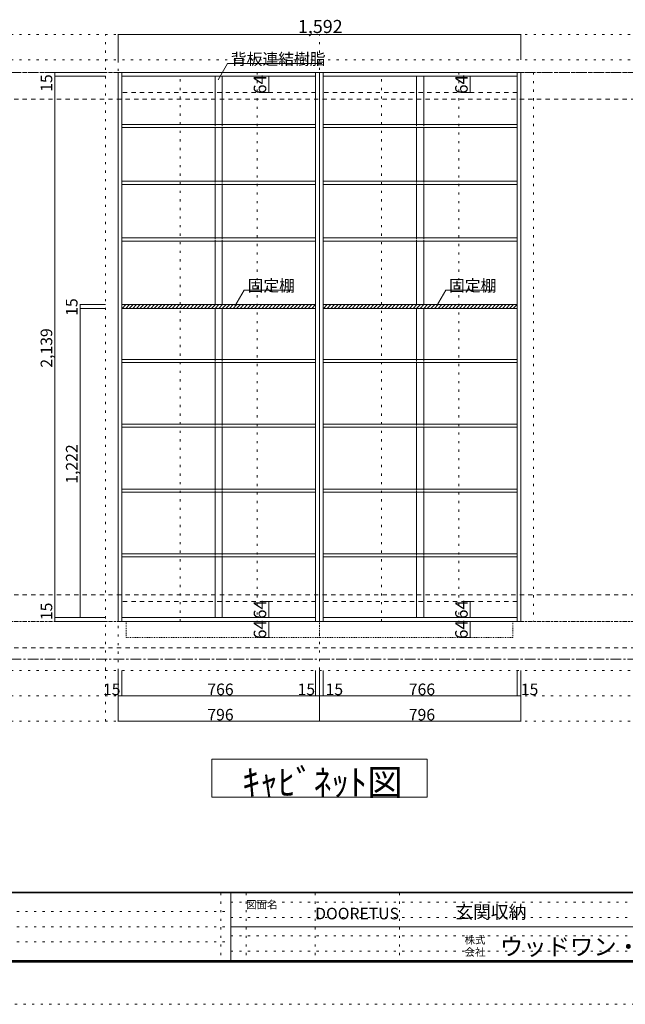
# Model space of a CAD drawing. Units: millimetres. Extents: x -4093 to 4107, y -20030 to 2950.
# Drawn here: x -828 to 1565, y -2970 to 921 of the extents above; entities that cross this region are included whole.
import ezdxf

# ---------------------------------------------------------------- set-up
doc = ezdxf.new("R2010")
doc.units = ezdxf.units.MM
doc.header["$LTSCALE"] = 20
for name, pattern in [('JWW_CENTER1', [3.386667, 2.116667, -0.423333, 0.423333, -0.423333]), ('JWW_DASHED1', [0.338667, 0.169333, -0.169333]), ('JWW_DASHED2', [1.693333, 0.846667, -0.846667]), ('JWW_HOJO', [1.693333, -1.27, 0.423333])]:
    doc.linetypes.add(name, pattern=pattern)
for name, color, linetype in [('0-0_補助線', 7, 'Continuous'), ('0-1_本体', 7, 'Continuous'), ('0-4_棚', 7, 'Continuous'), ('0-7__', 7, 'Continuous'), ('0-9__', 7, 'Continuous'), ('0-A_文字', 7, 'Continuous'), ('0-B_寸法', 7, 'Continuous'), ('0-C_ハッチ', 7, 'Continuous'), ('F-0_補助線', 7, 'Continuous'), ('F-A_文字', 7, 'Continuous'), ('枠', 7, 'Continuous')]:
    doc.layers.add(name, color=color, linetype=linetype)

msp = doc.modelspace()

# ---------------------------------------------------------------- linework, layer by layer
at = {"layer": '0-0_補助線', "color": 120, "linetype": 'JWW_HOJO', "lineweight": 5}
for p, q in [((2769.8, 862.3), (-3281.2, 862.3)), ((-489.2, -1851.2), (-489.2, 862.3)), ((2769.8, 762.3), (-3281.2, 762.3)), ((1202.8, 712.3), (1202.8, -1456.7)), ((2769.8, -1651.2), (-3281.2, -1651.2)), ((2769.8, -1751.2), (-3281.2, -1751.2)), ((2769.8, -1851.2), (-3281.2, -1851.2))]:
    msp.add_line(p, q, dxfattribs=at)
at = {"layer": '0-0_補助線', "color": 7, "linetype": 'JWW_HOJO', "lineweight": 9}
for p, q in [((-439.2, 862.3), (-439.2, -1851.2)), ((356.8, -1851.2), (356.8, 862.3)), ((2769.8, -1456.7), (-3281.2, -1456.7))]:
    msp.add_line(p, q, dxfattribs=at)
at = {"layer": '0-1_本体', "color": 92, "linetype": 'Continuous', "lineweight": 13}
for p, q in [((-439.2, 712.3), (356.8, 712.3)), ((-439.2, -1456.7), (-439.2, 712.3)), ((-424.2, -1456.7), (-424.2, 712.3)), ((341.8, 712.3), (341.8, -1456.7)), ((356.8, 712.3), (356.8, -1456.7)), ((356.8, 712.3), (1152.8, 712.3)), ((371.8, -1456.7), (371.8, 712.3)), ((1137.8, 712.3), (1137.8, -1456.7)), ((1152.8, 712.3), (1152.8, -1456.7)), ((-424.2, 697.3), (341.8, 697.3)), ((371.8, 697.3), (1137.8, 697.3)), ((356.8, -1456.7), (-439.2, -1456.7)), ((341.8, -1441.7), (-424.2, -1441.7)), ((1152.8, -1456.7), (356.8, -1456.7)), ((1137.8, -1441.7), (371.8, -1441.7))]:
    msp.add_line(p, q, dxfattribs=at)
at = {"layer": '0-1_本体', "color": 7, "linetype": 'JWW_DASHED2', "lineweight": 9}
for p, q in [((341.8, 633.3), (-424.2, 633.3)), ((1137.8, 633.3), (371.8, 633.3)), ((341.8, -1377.7), (-424.2, -1377.7)), ((1137.8, -1377.7), (371.8, -1377.7))]:
    msp.add_line(p, q, dxfattribs=at)
at = {"layer": '0-4_棚', "color": 92, "linetype": 'Continuous', "lineweight": 13}
for p, q in [((-424.2, 506.3), (341.8, 506.3)), ((-424.2, 506.3), (-424.2, 494.3)), ((371.8, 506.3), (1137.8, 506.3)), ((371.8, 506.3), (371.8, 494.3)), ((-424.2, 494.3), (341.8, 494.3)), ((371.8, 494.3), (1137.8, 494.3)), ((-424.2, 282.3), (341.8, 282.3)), ((-424.2, 282.3), (-424.2, 270.3)), ((371.8, 282.3), (1137.8, 282.3)), ((371.8, 282.3), (371.8, 270.3)), ((-424.2, 270.3), (341.8, 270.3)), ((371.8, 270.3), (1137.8, 270.3)), ((-424.2, 58.3), (341.8, 58.3)), ((-424.2, 58.3), (-424.2, 46.3)), ((-424.2, 46.3), (341.8, 46.3)), ((371.8, 58.3), (1137.8, 58.3)), ((371.8, 58.3), (371.8, 46.3)), ((371.8, 46.3), (1137.8, 46.3)), ((341.8, -204.7), (-424.2, -204.7)), ((341.8, -219.7), (-424.2, -219.7)), ((1137.8, -204.7), (371.8, -204.7)), ((1137.8, -219.7), (371.8, -219.7)), ((-424.2, -421.7), (341.8, -421.7)), ((-424.2, -421.7), (-424.2, -433.7)), ((371.8, -421.7), (1137.8, -421.7)), ((371.8, -421.7), (371.8, -433.7)), ((-424.2, -433.7), (341.8, -433.7)), ((371.8, -433.7), (1137.8, -433.7)), ((-424.2, -677.7), (341.8, -677.7)), ((-424.2, -677.7), (-424.2, -689.7)), ((-424.2, -689.7), (341.8, -689.7)), ((371.8, -677.7), (1137.8, -677.7)), ((371.8, -677.7), (371.8, -689.7)), ((371.8, -689.7), (1137.8, -689.7)), ((-424.2, -933.7), (341.8, -933.7)), ((-424.2, -933.7), (-424.2, -945.7)), ((371.8, -933.7), (1137.8, -933.7)), ((371.8, -933.7), (371.8, -945.7)), ((-424.2, -945.7), (341.8, -945.7)), ((371.8, -945.7), (1137.8, -945.7)), ((341.8, -1189.7), (-424.2, -1189.7)), ((341.8, -1201.7), (-424.2, -1201.7)), ((1137.8, -1189.7), (371.8, -1189.7)), ((1137.8, -1201.7), (371.8, -1201.7))]:
    msp.add_line(p, q, dxfattribs=at)
at = {"layer": '0-7__', "color": 7, "linetype": 'Continuous', "lineweight": 9}
for p, q in [((-55.2, 697.3), (-55.2, 506.3)), ((-27.2, 697.3), (-27.2, 506.3)), ((740.8, 697.3), (740.8, 506.3)), ((768.8, 697.3), (768.8, 506.3)), ((-55.2, 494.3), (-55.2, 282.3)), ((-27.2, 494.3), (-27.2, 282.3)), ((740.8, 494.3), (740.8, 282.3)), ((768.8, 494.3), (768.8, 282.3)), ((-55.2, 270.3), (-55.2, 58.3)), ((-27.2, 270.3), (-27.2, 58.3)), ((740.8, 270.3), (740.8, 58.3)), ((768.8, 270.3), (768.8, 58.3)), ((-55.2, 46.3), (-55.2, -204.7)), ((-27.2, 46.3), (-27.2, -204.7)), ((740.8, 46.3), (740.8, -204.7)), ((768.8, 46.3), (768.8, -204.7)), ((-55.2, -219.7), (-55.2, -421.7)), ((-27.2, -219.7), (-27.2, -421.7)), ((740.8, -219.7), (740.8, -421.7)), ((768.8, -219.7), (768.8, -421.7)), ((-55.2, -433.7), (-55.2, -677.7)), ((-27.2, -433.7), (-27.2, -677.7)), ((740.8, -433.7), (740.8, -677.7)), ((768.8, -433.7), (768.8, -677.7)), ((-55.2, -689.7), (-55.2, -933.7)), ((-27.2, -689.7), (-27.2, -933.7)), ((740.8, -689.7), (740.8, -933.7)), ((768.8, -689.7), (768.8, -933.7)), ((-55.2, -945.7), (-55.2, -1189.7)), ((-27.2, -945.7), (-27.2, -1189.7)), ((740.8, -945.7), (740.8, -1189.7)), ((768.8, -945.7), (768.8, -1189.7)), ((-55.2, -1201.7), (-55.2, -1441.7)), ((-27.2, -1201.7), (-27.2, -1441.7)), ((740.8, -1201.7), (740.8, -1441.7)), ((768.8, -1201.7), (768.8, -1441.7))]:
    msp.add_line(p, q, dxfattribs=at)
at = {"layer": '0-7__', "color": 7, "linetype": 'JWW_DASHED1', "lineweight": 9}
for p, q in [((-55.2, 494.3), (-55.2, 506.3)), ((-27.2, 494.3), (-27.2, 506.3)), ((740.8, 494.3), (740.8, 506.3)), ((768.8, 494.3), (768.8, 506.3)), ((-55.2, 270.3), (-55.2, 282.3)), ((-27.2, 270.3), (-27.2, 282.3)), ((740.8, 270.3), (740.8, 282.3)), ((768.8, 270.3), (768.8, 282.3)), ((-55.2, 46.3), (-55.2, 58.3)), ((-27.2, 46.3), (-27.2, 58.3)), ((740.8, 46.3), (740.8, 58.3)), ((768.8, 46.3), (768.8, 58.3)), ((-55.2, -433.7), (-55.2, -421.7)), ((-27.2, -433.7), (-27.2, -421.7)), ((740.8, -433.7), (740.8, -421.7)), ((768.8, -433.7), (768.8, -421.7)), ((-55.2, -689.7), (-55.2, -677.7)), ((-27.2, -689.7), (-27.2, -677.7)), ((740.8, -689.7), (740.8, -677.7)), ((768.8, -689.7), (768.8, -677.7)), ((-55.2, -945.7), (-55.2, -933.7)), ((-27.2, -945.7), (-27.2, -933.7)), ((740.8, -945.7), (740.8, -933.7)), ((768.8, -945.7), (768.8, -933.7)), ((-55.2, -1201.7), (-55.2, -1189.7)), ((-27.2, -1201.7), (-27.2, -1189.7)), ((740.8, -1201.7), (740.8, -1189.7)), ((768.8, -1201.7), (768.8, -1189.7))]:
    msp.add_line(p, q, dxfattribs=at)
at = {"layer": '0-9__', "color": 7, "linetype": 'JWW_DASHED1', "lineweight": 9}
for p, q in [((-407.2, -1456.7), (356.8, -1456.7)), ((-407.2, -1520.7), (-407.2, -1456.7)), ((356.8, -1456.7), (1120.8, -1456.7)), ((356.8, -1520.7), (356.8, -1456.7)), ((1120.8, -1456.7), (1120.8, -1520.7)), ((356.8, -1520.7), (-407.2, -1520.7)), ((1120.8, -1520.7), (356.8, -1520.7))]:
    msp.add_line(p, q, dxfattribs=at)
at = {"layer": '0-A_文字', "color": 7, "linetype": 'Continuous', "lineweight": 9}
for p, q in [((-43.2, 683.8), (-6.4, 747.6)), ((-6.4, 747.6), (366.8, 747.6)), ((22.9, -211.7), (59.8, -147.8)), ((59.8, -147.8), (253.8, -147.8)), ((818.9, -211.7), (855.8, -147.8)), ((855.8, -147.8), (1049.8, -147.8)), ((-68.2, -2151.2), (-68.2, -2001.2)), ((-68.2, -2001.2), (781.8, -2001.2)), ((781.8, -2001.2), (781.8, -2151.2)), ((781.8, -2151.2), (-68.2, -2151.2))]:
    msp.add_line(p, q, dxfattribs=at)
at = {"layer": '0-A_文字', "color": 7, "linetype": 'JWW_CENTER1', "lineweight": 9}
for p, q in [((-3031.2, 712.3), (2519.8, 712.3)), ((-3031.2, -1606.7), (2519.8, -1606.7))]:
    msp.add_line(p, q, dxfattribs=at)
at = {"layer": '0-B_寸法', "color": 120, "linetype": 'Continuous', "lineweight": 5}
for p, q in [((-439.2, 862.3), (1152.8, 862.3)), ((-439.2, 862.3), (-439.2, 762.3)), ((1152.8, 862.3), (1152.8, 762.3)), ((-689.2, 712.3), (-489.2, 712.3)), ((-689.2, 712.3), (-689.2, -1456.7)), ((-689.2, 697.3), (-489.2, 697.3)), ((156.6, 697.3), (127.4, 697.3)), ((156.6, 697.3), (156.6, 633.3)), ((952.6, 697.3), (923.4, 697.3)), ((952.6, 697.3), (952.6, 633.3)), ((156.6, 633.3), (127.4, 633.3)), ((952.6, 633.3), (923.4, 633.3)), ((-589.3, -204.7), (-488.3, -204.7)), ((-589.3, -219.7), (-589.3, -204.7)), ((-589.3, -219.7), (-488.3, -219.7)), ((-589.3, -1441.7), (-589.3, -219.7)), ((156.6, -1377.7), (127.4, -1377.7)), ((156.6, -1377.7), (156.6, -1441.7)), ((952.6, -1377.7), (923.4, -1377.7)), ((952.6, -1377.7), (952.6, -1441.7)), ((-689.2, -1441.7), (-488.3, -1441.7)), ((-689.2, -1456.7), (-489.2, -1456.7)), ((156.6, -1441.7), (127.4, -1441.7)), ((156.6, -1456.7), (127.4, -1456.7)), ((156.6, -1456.7), (156.6, -1520.7)), ((952.6, -1441.7), (923.4, -1441.7)), ((952.6, -1456.7), (923.4, -1456.7)), ((952.6, -1456.7), (952.6, -1520.7)), ((156.6, -1520.7), (127.4, -1520.7)), ((952.6, -1520.7), (923.4, -1520.7)), ((-439.2, -1851.2), (-439.2, -1651.2)), ((-424.2, -1751.2), (-424.2, -1651.2)), ((341.8, -1751.2), (341.8, -1651.2)), ((356.8, -1851.2), (356.8, -1651.2)), ((371.8, -1751.2), (371.8, -1651.2)), ((1137.8, -1751.2), (1137.8, -1651.2)), ((1152.8, -1851.2), (1152.8, -1651.2)), ((-439.2, -1751.2), (356.8, -1751.2)), ((356.8, -1751.2), (1152.8, -1751.2)), ((-439.2, -1851.2), (356.8, -1851.2)), ((356.8, -1851.2), (1152.8, -1851.2))]:
    msp.add_line(p, q, dxfattribs=at)
at = {"layer": '0-B_寸法', "color": 120, "linetype": 'JWW_DASHED2', "lineweight": 5}
for p, q in [((2519.8, 712.3), (-3031.2, 712.3)), ((2519.8, 607.3), (-3031.2, 607.3)), ((2519.8, -1351.7), (-3031.2, -1351.7)), ((2519.8, -1456.7), (-3031.2, -1456.7)), ((2519.8, -1561.7), (-3031.2, -1561.7))]:
    msp.add_line(p, q, dxfattribs=at)
at = {"layer": '0-B_寸法', "color": 7, "linetype": 'JWW_HOJO', "lineweight": 9}
for p, q in [((-193.7, -1456.7), (-193.7, 712.3)), ((111.3, 712.3), (111.3, -1456.7)), ((602.3, -1456.7), (602.3, 712.3)), ((907.3, 712.3), (907.3, -1456.7))]:
    msp.add_line(p, q, dxfattribs=at)
at = {"layer": '0-B_寸法', "color": 7, "linetype": 'Continuous', "lineweight": 9, "const_width": 2}
for points in [[(-438.2, 862.3, 0.414214), (-439.2, 863.3, 0.414214), (-440.2, 862.3, 0.414214), (-439.2, 861.3, 0.414214)], [(1153.8, 862.3, 0.414214), (1152.8, 863.3, 0.414214), (1151.8, 862.3, 0.414214), (1152.8, 861.3, 0.414214)], [(-688.2, 712.3, 0.414214), (-689.2, 713.3, 0.414214), (-690.2, 712.3, 0.414214), (-689.2, 711.3, 0.414214)], [(-688.2, 697.3, 0.414214), (-689.2, 698.3, 0.414214), (-690.2, 697.3, 0.414214), (-689.2, 696.3, 0.414214)], [(157.6, 697.3, 0.414214), (156.6, 698.3, 0.414214), (155.6, 697.3, 0.414214), (156.6, 696.3, 0.414214)], [(953.6, 697.3, 0.414214), (952.6, 698.3, 0.414214), (951.6, 697.3, 0.414214), (952.6, 696.3, 0.414214)], [(157.6, 633.3, 0.414214), (156.6, 634.3, 0.414214), (155.6, 633.3, 0.414214), (156.6, 632.3, 0.414214)], [(953.6, 633.3, 0.414214), (952.6, 634.3, 0.414214), (951.6, 633.3, 0.414214), (952.6, 632.3, 0.414214)], [(-588.3, -204.7, 0.414214), (-589.3, -203.7, 0.414214), (-590.3, -204.7, 0.414214), (-589.3, -205.7, 0.414214)], [(-588.3, -219.7, 0.414214), (-589.3, -218.7, 0.414214), (-590.3, -219.7, 0.414214), (-589.3, -220.7, 0.414214)], [(157.6, -1377.7, 0.414214), (156.6, -1376.7, 0.414214), (155.6, -1377.7, 0.414214), (156.6, -1378.7, 0.414214)], [(953.6, -1377.7, 0.414214), (952.6, -1376.7, 0.414214), (951.6, -1377.7, 0.414214), (952.6, -1378.7, 0.414214)], [(-688.2, -1441.7, 0.414214), (-689.2, -1440.7, 0.414214), (-690.2, -1441.7, 0.414214), (-689.2, -1442.7, 0.414214)], [(-688.2, -1456.7, 0.414214), (-689.2, -1455.7, 0.414214), (-690.2, -1456.7, 0.414214), (-689.2, -1457.7, 0.414214)], [(-588.3, -1441.7, 0.414214), (-589.3, -1440.7, 0.414214), (-590.3, -1441.7, 0.414214), (-589.3, -1442.7, 0.414214)], [(157.6, -1441.7, 0.414214), (156.6, -1440.7, 0.414214), (155.6, -1441.7, 0.414214), (156.6, -1442.7, 0.414214)], [(157.6, -1456.7, 0.414214), (156.6, -1455.7, 0.414214), (155.6, -1456.7, 0.414214), (156.6, -1457.7, 0.414214)], [(953.6, -1441.7, 0.414214), (952.6, -1440.7, 0.414214), (951.6, -1441.7, 0.414214), (952.6, -1442.7, 0.414214)], [(953.6, -1456.7, 0.414214), (952.6, -1455.7, 0.414214), (951.6, -1456.7, 0.414214), (952.6, -1457.7, 0.414214)], [(157.6, -1520.7, 0.414214), (156.6, -1519.7, 0.414214), (155.6, -1520.7, 0.414214), (156.6, -1521.7, 0.414214)], [(953.6, -1520.7, 0.414214), (952.6, -1519.7, 0.414214), (951.6, -1520.7, 0.414214), (952.6, -1521.7, 0.414214)], [(-438.2, -1751.2, 0.414214), (-439.2, -1750.2, 0.414214), (-440.2, -1751.2, 0.414214), (-439.2, -1752.2, 0.414214)], [(-423.2, -1751.2, 0.414214), (-424.2, -1750.2, 0.414214), (-425.2, -1751.2, 0.414214), (-424.2, -1752.2, 0.414214)], [(342.8, -1751.2, 0.414214), (341.8, -1750.2, 0.414214), (340.8, -1751.2, 0.414214), (341.8, -1752.2, 0.414214)], [(357.8, -1751.2, 0.414214), (356.8, -1750.2, 0.414214), (355.8, -1751.2, 0.414214), (356.8, -1752.2, 0.414214)], [(372.8, -1751.2, 0.414214), (371.8, -1750.2, 0.414214), (370.8, -1751.2, 0.414214), (371.8, -1752.2, 0.414214)], [(1138.8, -1751.2, 0.414214), (1137.8, -1750.2, 0.414214), (1136.8, -1751.2, 0.414214), (1137.8, -1752.2, 0.414214)], [(1153.8, -1751.2, 0.414214), (1152.8, -1750.2, 0.414214), (1151.8, -1751.2, 0.414214), (1152.8, -1752.2, 0.414214)], [(-438.2, -1851.2, 0.414214), (-439.2, -1850.2, 0.414214), (-440.2, -1851.2, 0.414214), (-439.2, -1852.2, 0.414214)], [(357.8, -1851.2, 0.414214), (356.8, -1850.2, 0.414214), (355.8, -1851.2, 0.414214), (356.8, -1852.2, 0.414214)], [(1153.8, -1851.2, 0.414214), (1152.8, -1850.2, 0.414214), (1151.8, -1851.2, 0.414214), (1152.8, -1852.2, 0.414214)]]:
    msp.add_lwpolyline(points, format="xyb", close=True, dxfattribs=at)
at = {"layer": '0-C_ハッチ', "color": 120, "linetype": 'Continuous', "lineweight": 5}
for p, q in [((-424.2, -206.7), (-422.2, -204.7)), ((-423.1, -219.7), (-408.1, -204.7)), ((-408.9, -219.7), (-393.9, -204.7)), ((-394.8, -219.7), (-379.8, -204.7)), ((-380.6, -219.7), (-365.6, -204.7)), ((-366.5, -219.7), (-351.5, -204.7)), ((-352.4, -219.7), (-337.4, -204.7)), ((-338.2, -219.7), (-323.2, -204.7)), ((-324.1, -219.7), (-309.1, -204.7)), ((-309.9, -219.7), (-294.9, -204.7)), ((-295.8, -219.7), (-280.8, -204.7)), ((-281.7, -219.7), (-266.7, -204.7)), ((-267.5, -219.7), (-252.5, -204.7)), ((-253.4, -219.7), (-238.4, -204.7)), ((-239.2, -219.7), (-224.2, -204.7)), ((-225.1, -219.7), (-210.1, -204.7)), ((-210.9, -219.7), (-195.9, -204.7)), ((-196.8, -219.7), (-181.8, -204.7)), ((-182.7, -219.7), (-167.7, -204.7)), ((-168.5, -219.7), (-153.5, -204.7)), ((-154.4, -219.7), (-139.4, -204.7)), ((-140.2, -219.7), (-125.2, -204.7)), ((-126.1, -219.7), (-111.1, -204.7)), ((-111.9, -219.7), (-96.9, -204.7)), ((-97.8, -219.7), (-82.8, -204.7)), ((-83.7, -219.7), (-68.7, -204.7)), ((-69.5, -219.7), (-54.5, -204.7)), ((-55.4, -219.7), (-40.4, -204.7)), ((-41.2, -219.7), (-26.2, -204.7)), ((-27.1, -219.7), (-12.1, -204.7)), ((-13, -219.7), (2, -204.7)), ((1.2, -219.7), (16.2, -204.7)), ((15.3, -219.7), (30.3, -204.7)), ((29.5, -219.7), (44.5, -204.7)), ((43.6, -219.7), (58.6, -204.7)), ((57.8, -219.7), (72.8, -204.7)), ((71.9, -219.7), (86.9, -204.7)), ((86, -219.7), (101, -204.7)), ((100.2, -219.7), (115.2, -204.7)), ((114.3, -219.7), (129.3, -204.7)), ((128.5, -219.7), (143.5, -204.7)), ((142.6, -219.7), (157.6, -204.7)), ((156.8, -219.7), (171.8, -204.7)), ((170.9, -219.7), (185.9, -204.7)), ((185, -219.7), (200, -204.7)), ((199.2, -219.7), (214.2, -204.7)), ((213.3, -219.7), (228.3, -204.7)), ((227.5, -219.7), (242.5, -204.7)), ((241.6, -219.7), (256.6, -204.7)), ((255.7, -219.7), (270.7, -204.7)), ((269.9, -219.7), (284.9, -204.7)), ((284, -219.7), (299, -204.7)), ((298.2, -219.7), (313.2, -204.7)), ((312.3, -219.7), (327.3, -204.7)), ((326.5, -219.7), (341.5, -204.7)), ((340.6, -219.7), (341.8, -218.5)), ((371.8, -206.7), (373.8, -204.7)), ((372.9, -219.7), (387.9, -204.7)), ((387.1, -219.7), (402.1, -204.7)), ((401.2, -219.7), (416.2, -204.7)), ((415.4, -219.7), (430.4, -204.7)), ((429.5, -219.7), (444.5, -204.7)), ((443.6, -219.7), (458.6, -204.7)), ((457.8, -219.7), (472.8, -204.7)), ((471.9, -219.7), (486.9, -204.7)), ((486.1, -219.7), (501.1, -204.7)), ((500.2, -219.7), (515.2, -204.7)), ((514.3, -219.7), (529.3, -204.7)), ((528.5, -219.7), (543.5, -204.7)), ((542.6, -219.7), (557.6, -204.7)), ((556.8, -219.7), (571.8, -204.7)), ((570.9, -219.7), (585.9, -204.7)), ((585.1, -219.7), (600.1, -204.7)), ((599.2, -219.7), (614.2, -204.7)), ((613.3, -219.7), (628.3, -204.7)), ((627.5, -219.7), (642.5, -204.7)), ((641.6, -219.7), (656.6, -204.7)), ((655.8, -219.7), (670.8, -204.7)), ((669.9, -219.7), (684.9, -204.7)), ((684.1, -219.7), (699.1, -204.7)), ((698.2, -219.7), (713.2, -204.7)), ((712.3, -219.7), (727.3, -204.7)), ((726.5, -219.7), (741.5, -204.7)), ((740.6, -219.7), (755.6, -204.7)), ((754.8, -219.7), (769.8, -204.7)), ((768.9, -219.7), (783.9, -204.7)), ((783, -219.7), (798, -204.7)), ((797.2, -219.7), (812.2, -204.7)), ((811.3, -219.7), (826.3, -204.7)), ((825.5, -219.7), (840.5, -204.7)), ((839.6, -219.7), (854.6, -204.7)), ((853.8, -219.7), (868.8, -204.7)), ((867.9, -219.7), (882.9, -204.7)), ((882, -219.7), (897, -204.7)), ((896.2, -219.7), (911.2, -204.7)), ((910.3, -219.7), (925.3, -204.7)), ((924.5, -219.7), (939.5, -204.7)), ((938.6, -219.7), (953.6, -204.7)), ((952.8, -219.7), (967.8, -204.7)), ((966.9, -219.7), (981.9, -204.7)), ((981, -219.7), (996, -204.7)), ((995.2, -219.7), (1010.2, -204.7)), ((1009.3, -219.7), (1024.3, -204.7)), ((1023.5, -219.7), (1038.5, -204.7)), ((1037.6, -219.7), (1052.6, -204.7)), ((1051.7, -219.7), (1066.7, -204.7)), ((1065.9, -219.7), (1080.9, -204.7)), ((1080, -219.7), (1095, -204.7)), ((1094.2, -219.7), (1109.2, -204.7)), ((1108.3, -219.7), (1123.3, -204.7)), ((1122.5, -219.7), (1137.5, -204.7)), ((1136.6, -219.7), (1137.8, -218.5))]:
    msp.add_line(p, q, dxfattribs=at)
at = {"layer": 'F-0_補助線', "color": 7, "linetype": 'JWW_HOJO', "lineweight": 9}
for p, q in [((-33.4, -2530), (-33.4, -2796.7)), ((6.6, -2566.7), (3899.9, -2566.7)), ((66.6, -2530), (66.6, -2796.7)), ((339.9, -2530), (339.9, -2796.7)), ((673.3, -2530), (673.3, -2796.7)), ((-3886.7, -2603.3), (6.6, -2603.3)), ((6.6, -2626.7), (3899.9, -2626.7)), ((-3886.7, -2663.3), (6.6, -2663.3)), ((-3886.7, -2723.3), (6.6, -2723.3)), ((6.6, -2700), (3899.9, -2700)), ((6.6, -2760), (3899.9, -2760))]:
    msp.add_line(p, q, dxfattribs=at)
at = {"layer": 'F-0_補助線', "color": 120, "linetype": 'JWW_HOJO', "lineweight": 5}
msp.add_line((4106.6, -2970), (-4093.4, -2970), dxfattribs=at)
at = {"layer": '枠', "color": 200, "linetype": 'Continuous', "lineweight": 20}
for p, q in [((3906.6, -2526.7), (-3893.4, -2526.7)), ((3906.6, -2530), (-3893.4, -2530)), ((6.6, -2530), (6.6, -2796.7)), ((6.6, -2663.3), (3899.9, -2663.3)), ((3906.6, -2796.7), (-3893.4, -2796.7)), ((3906.6, -2800), (-3893.4, -2800)), ((3906.6, -2803.3), (-3893.4, -2803.3))]:
    msp.add_line(p, q, dxfattribs=at)

# ---------------------------------------------------------------- texts
at = {"layer": '0-A_文字', "color": 7, "linetype": 'Continuous', "lineweight": 9, "attachment_point": 7}
for s, insert, char_height, width in [('{\\fＭＳ ゴシック|b0|i0|c128|p49;背板連結樹脂}', (6.8, 742.6), 45.72, 360), ('{\\fＭＳ ゴシック|b0|i0|c128|p49;固定棚}', (72.9, -152.8), 45.72, 180), ('{\\fＭＳ ゴシック|b0|i0|c128|p49;固定棚}', (868.9, -152.8), 45.72, 180), ('{\\fＭＳ ゴシック|b0|i0|c128|p49;ｷｬﾋﾞﾈｯﾄ図}', (51.8, -2144.5), 103.293, 610)]:
    msp.add_mtext(s, dxfattribs=dict(at, insert=insert, char_height=char_height, width=width))
at = {"layer": '0-B_寸法', "color": 7, "linetype": 'Continuous', "lineweight": 211, "attachment_point": 7}
for s, insert, char_height, width in [('{\\fＭＳ ゴシック|b0|i0|c128|p49;1,592}', (271.8, 868.2), 51.816, 170), ('{\\fＭＳ ゴシック|b0|i0|c128|p49;15}', (-498.7, -1748.3), 45.72, 60), ('{\\fＭＳ ゴシック|b0|i0|c128|p49;766}', (-86.2, -1748.3), 45.72, 90), ('{\\fＭＳ ゴシック|b0|i0|c128|p49;15}', (270.3, -1748.3), 45.72, 60), ('{\\fＭＳ ゴシック|b0|i0|c128|p49;15}', (381, -1748.3), 45.72, 60), ('{\\fＭＳ ゴシック|b0|i0|c128|p49;766}', (709.8, -1748.3), 45.72, 90), ('{\\fＭＳ ゴシック|b0|i0|c128|p49;15}', (1152.5, -1748.3), 45.72, 60), ('{\\fＭＳ ゴシック|b0|i0|c128|p49;796}', (-86.2, -1848.3), 45.72, 90), ('{\\fＭＳ ゴシック|b0|i0|c128|p49;796}', (709.8, -1848.3), 45.72, 90)]:
    msp.add_mtext(s, dxfattribs=dict(at, insert=insert, char_height=char_height, width=width))
at = {"layer": '0-B_寸法', "color": 7, "linetype": 'Continuous', "lineweight": 211, "attachment_point": 7, "rotation": 90}
for s, insert, char_height, width in [('{\\fＭＳ ゴシック|b0|i0|c128|p49;15}', (-699.2, 636), 45.72, 60), ('{\\fＭＳ ゴシック|b0|i0|c128|p49;64}', (146.6, 627.6), 49.53, 65), ('{\\fＭＳ ゴシック|b0|i0|c128|p49;64}', (942.6, 627.6), 49.53, 65), ('{\\fＭＳ ゴシック|b0|i0|c128|p49;15}', (-599.3, -249.3), 45.72, 60), ('{\\fＭＳ ゴシック|b0|i0|c128|p49;2,139}', (-699.2, -454.3), 45.72, 150), ('{\\fＭＳ ゴシック|b0|i0|c128|p49;1,222}', (-599.3, -912.8), 45.72, 150), ('{\\fＭＳ ゴシック|b0|i0|c128|p49;15}', (-699.2, -1451.8), 45.72, 60), ('{\\fＭＳ ゴシック|b0|i0|c128|p49;64}', (146.6, -1447.4), 49.53, 65), ('{\\fＭＳ ゴシック|b0|i0|c128|p49;64}', (942.6, -1447.4), 49.53, 65), ('{\\fＭＳ ゴシック|b0|i0|c128|p49;64}', (146.6, -1526.4), 49.53, 65), ('{\\fＭＳ ゴシック|b0|i0|c128|p49;64}', (942.6, -1526.4), 49.53, 65)]:
    msp.add_mtext(s, dxfattribs=dict(at, insert=insert, char_height=char_height, width=width))
at = {"layer": 'F-A_文字', "color": 7, "linetype": 'Continuous', "lineweight": 0, "attachment_point": 7}
for s, insert, char_height, width in [('{\\fＭＳ ゴシック|b0|i0|c128|p49;図面名}', (66.6, -2591.4), 30.48, 120), ('{\\fＭＳ ゴシック|b0|i0|c128|p49;DOORETUS}', (339.9, -2634.3), 45.72, 240), ('{\\fＭＳ ゴシック|b0|i0|c128|p49;玄関収納}', (893.6, -2630.9), 51.435, 270), ('{\\fＭＳ ゴシック|b0|i0|c128|p49;株式}', (929.9, -2730.8), 30.48, 80), ('{\\fＭＳ ゴシック|b0|i0|c128|p49;ウッドワン・・・}', (1069.9, -2776.2), 67.628, 710), ('{\\fＭＳ ゴシック|b0|i0|c128|p49;会社}', (929.9, -2778.8), 30.48, 80)]:
    msp.add_mtext(s, dxfattribs=dict(at, insert=insert, char_height=char_height, width=width))

doc.saveas('drawing.dxf')
